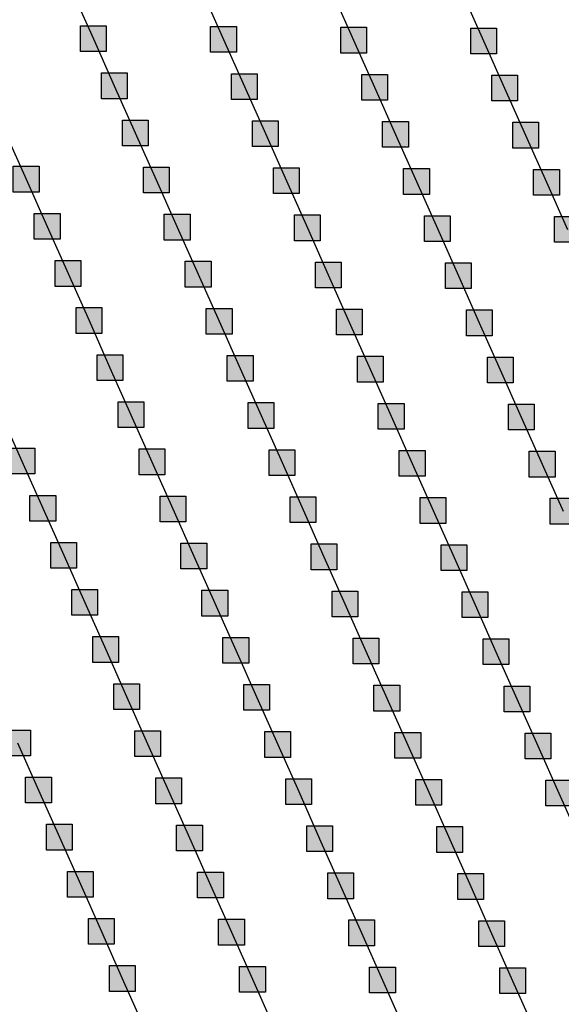
# Model space of a CAD drawing. Units: millimetres. Extents: x -2 to 772, y -2 to 772.
# Drawn here: x 474 to 484, y 327 to 346 of the extents above; entities that cross this region are included whole.
import ezdxf

# ---------------------------------------------------------------- set-up
doc = ezdxf.new("R2010")
doc.units = ezdxf.units.MM
doc.header["$MEASUREMENT"] = 0
doc.layers.add('Lateral pipes', color=7, linetype='Continuous')

msp = doc.modelspace()

# ---------------------------------------------------------------- hatches: boundary and pattern name
at = {"layer": 'Lateral pipes'}
for points in [[(475.201, 346.221), (475.201, 346.221), (475.201, 345.721), (474.701, 345.721), (474.701, 346.221), (475.201, 346.221), (475.201, 346.221)], [(477.726, 346.207), (477.726, 346.207), (477.726, 345.707), (477.226, 345.707), (477.226, 346.207), (477.726, 346.207), (477.726, 346.207)], [(480.25, 346.192), (480.25, 346.192), (480.25, 345.692), (479.75, 345.692), (479.75, 346.192), (480.25, 346.192), (480.25, 346.192)], [(482.774, 346.177), (482.774, 346.177), (482.774, 345.677), (482.274, 345.677), (482.274, 346.177), (482.774, 346.177), (482.774, 346.177)], [(475.608, 345.308), (475.608, 345.308), (475.608, 344.808), (475.108, 344.808), (475.108, 345.308), (475.608, 345.308), (475.608, 345.308)], [(478.132, 345.293), (478.132, 345.293), (478.132, 344.793), (477.632, 344.793), (477.632, 345.293), (478.132, 345.293), (478.132, 345.293)], [(480.657, 345.278), (480.657, 345.278), (480.657, 344.778), (480.157, 344.778), (480.157, 345.278), (480.657, 345.278), (480.657, 345.278)], [(483.181, 345.264), (483.181, 345.264), (483.181, 344.764), (482.681, 344.764), (482.681, 345.264), (483.181, 345.264), (483.181, 345.264)], [(476.015, 344.394), (476.015, 344.394), (476.015, 343.894), (475.515, 343.894), (475.515, 344.394), (476.015, 344.394), (476.015, 344.394)], [(478.539, 344.38), (478.539, 344.38), (478.539, 343.88), (478.039, 343.88), (478.039, 344.38), (478.539, 344.38), (478.539, 344.38)], [(481.063, 344.365), (481.063, 344.365), (481.063, 343.865), (480.563, 343.865), (480.563, 344.365), (481.063, 344.365), (481.063, 344.365)], [(483.588, 344.35), (483.588, 344.35), (483.588, 343.85), (483.088, 343.85), (483.088, 344.35), (483.588, 344.35), (483.588, 344.35)], [(473.897, 343.496), (473.897, 343.496), (473.897, 342.996), (473.397, 342.996), (473.397, 343.496), (473.897, 343.496), (473.897, 343.496)], [(476.422, 343.481), (476.422, 343.481), (476.422, 342.981), (475.922, 342.981), (475.922, 343.481), (476.422, 343.481), (476.422, 343.481)], [(478.946, 343.466), (478.946, 343.466), (478.946, 342.966), (478.446, 342.966), (478.446, 343.466), (478.946, 343.466), (478.946, 343.466)], [(481.47, 343.451), (481.47, 343.451), (481.47, 342.951), (480.97, 342.951), (480.97, 343.451), (481.47, 343.451), (481.47, 343.451)], [(483.994, 343.437), (483.994, 343.437), (483.994, 342.937), (483.494, 342.937), (483.494, 343.437), (483.994, 343.437), (483.994, 343.437)], [(474.304, 342.582), (474.304, 342.582), (474.304, 342.082), (473.804, 342.082), (473.804, 342.582), (474.304, 342.582), (474.304, 342.582)], [(476.828, 342.567), (476.828, 342.567), (476.828, 342.067), (476.328, 342.067), (476.328, 342.567), (476.828, 342.567), (476.828, 342.567)], [(479.353, 342.553), (479.353, 342.553), (479.353, 342.053), (478.853, 342.053), (478.853, 342.553), (479.353, 342.553), (479.353, 342.553)], [(481.877, 342.538), (481.877, 342.538), (481.877, 342.038), (481.377, 342.038), (481.377, 342.538), (481.877, 342.538), (481.877, 342.538)], [(484.401, 342.523), (484.401, 342.523), (484.401, 342.023), (483.901, 342.023), (483.901, 342.523), (484.401, 342.523), (484.401, 342.523)], [(474.711, 341.668), (474.711, 341.668), (474.711, 341.168), (474.211, 341.168), (474.211, 341.668), (474.711, 341.668), (474.711, 341.668)], [(477.235, 341.654), (477.235, 341.654), (477.235, 341.154), (476.735, 341.154), (476.735, 341.654), (477.235, 341.654), (477.235, 341.654)], [(479.759, 341.639), (479.759, 341.639), (479.759, 341.139), (479.259, 341.139), (479.259, 341.639), (479.759, 341.639), (479.759, 341.639)], [(482.284, 341.624), (482.284, 341.624), (482.284, 341.124), (481.784, 341.124), (481.784, 341.624), (482.284, 341.624), (482.284, 341.624)], [(475.118, 340.755), (475.118, 340.755), (475.118, 340.255), (474.618, 340.255), (474.618, 340.755), (475.118, 340.755), (475.118, 340.755)], [(477.642, 340.74), (477.642, 340.74), (477.642, 340.24), (477.142, 340.24), (477.142, 340.74), (477.642, 340.74), (477.642, 340.74)], [(480.166, 340.725), (480.166, 340.725), (480.166, 340.225), (479.666, 340.225), (479.666, 340.725), (480.166, 340.725), (480.166, 340.725)], [(482.69, 340.711), (482.69, 340.711), (482.69, 340.211), (482.19, 340.211), (482.19, 340.711), (482.69, 340.711), (482.69, 340.711)], [(475.524, 339.841), (475.524, 339.841), (475.524, 339.341), (475.024, 339.341), (475.024, 339.841), (475.524, 339.841), (475.524, 339.841)], [(478.049, 339.827), (478.049, 339.827), (478.049, 339.327), (477.549, 339.327), (477.549, 339.827), (478.049, 339.827), (478.049, 339.827)], [(480.573, 339.812), (480.573, 339.812), (480.573, 339.312), (480.073, 339.312), (480.073, 339.812), (480.573, 339.812), (480.573, 339.812)], [(483.097, 339.797), (483.097, 339.797), (483.097, 339.297), (482.597, 339.297), (482.597, 339.797), (483.097, 339.797), (483.097, 339.797)], [(475.931, 338.928), (475.931, 338.928), (475.931, 338.428), (475.431, 338.428), (475.431, 338.928), (475.931, 338.928), (475.931, 338.928)], [(478.455, 338.913), (478.455, 338.913), (478.455, 338.413), (477.955, 338.413), (477.955, 338.913), (478.455, 338.913), (478.455, 338.913)], [(480.979, 338.898), (480.979, 338.898), (480.979, 338.398), (480.479, 338.398), (480.479, 338.898), (480.979, 338.898), (480.979, 338.898)], [(483.504, 338.884), (483.504, 338.884), (483.504, 338.384), (483.004, 338.384), (483.004, 338.884), (483.504, 338.884), (483.504, 338.884)], [(473.814, 338.029), (473.814, 338.029), (473.814, 337.529), (473.314, 337.529), (473.314, 338.029), (473.814, 338.029), (473.814, 338.029)], [(476.338, 338.014), (476.338, 338.014), (476.338, 337.514), (475.838, 337.514), (475.838, 338.014), (476.338, 338.014), (476.338, 338.014)], [(478.862, 338), (478.862, 338), (478.862, 337.5), (478.362, 337.5), (478.362, 338), (478.862, 338), (478.862, 338)], [(481.386, 337.985), (481.386, 337.985), (481.386, 337.485), (480.886, 337.485), (480.886, 337.985), (481.386, 337.985), (481.386, 337.985)], [(483.91, 337.97), (483.91, 337.97), (483.91, 337.47), (483.41, 337.47), (483.41, 337.97), (483.91, 337.97), (483.91, 337.97)], [(474.22, 337.115), (474.22, 337.115), (474.22, 336.615), (473.72, 336.615), (473.72, 337.115), (474.22, 337.115), (474.22, 337.115)], [(476.745, 337.101), (476.745, 337.101), (476.745, 336.601), (476.245, 336.601), (476.245, 337.101), (476.745, 337.101), (476.745, 337.101)], [(479.269, 337.086), (479.269, 337.086), (479.269, 336.586), (478.769, 336.586), (478.769, 337.086), (479.269, 337.086), (479.269, 337.086)], [(481.793, 337.071), (481.793, 337.071), (481.793, 336.571), (481.293, 336.571), (481.293, 337.071), (481.793, 337.071), (481.793, 337.071)], [(484.317, 337.057), (484.317, 337.057), (484.317, 336.557), (483.817, 336.557), (483.817, 337.057), (484.317, 337.057), (484.317, 337.057)], [(474.627, 336.202), (474.627, 336.202), (474.627, 335.702), (474.127, 335.702), (474.127, 336.202), (474.627, 336.202), (474.627, 336.202)], [(477.151, 336.187), (477.151, 336.187), (477.151, 335.687), (476.651, 335.687), (476.651, 336.187), (477.151, 336.187), (477.151, 336.187)], [(479.675, 336.172), (479.675, 336.172), (479.675, 335.672), (479.175, 335.672), (479.175, 336.172), (479.675, 336.172), (479.675, 336.172)], [(482.2, 336.158), (482.2, 336.158), (482.2, 335.658), (481.7, 335.658), (481.7, 336.158), (482.2, 336.158), (482.2, 336.158)], [(475.034, 335.288), (475.034, 335.288), (475.034, 334.788), (474.534, 334.788), (474.534, 335.288), (475.034, 335.288), (475.034, 335.288)], [(477.558, 335.274), (477.558, 335.274), (477.558, 334.774), (477.058, 334.774), (477.058, 335.274), (477.558, 335.274), (477.558, 335.274)], [(480.082, 335.259), (480.082, 335.259), (480.082, 334.759), (479.582, 334.759), (479.582, 335.259), (480.082, 335.259), (480.082, 335.259)], [(482.606, 335.244), (482.606, 335.244), (482.606, 334.744), (482.106, 334.744), (482.106, 335.244), (482.606, 335.244), (482.606, 335.244)], [(475.441, 334.375), (475.441, 334.375), (475.441, 333.875), (474.941, 333.875), (474.941, 334.375), (475.441, 334.375), (475.441, 334.375)], [(477.965, 334.36), (477.965, 334.36), (477.965, 333.86), (477.465, 333.86), (477.465, 334.36), (477.965, 334.36), (477.965, 334.36)], [(480.489, 334.345), (480.489, 334.345), (480.489, 333.845), (479.989, 333.845), (479.989, 334.345), (480.489, 334.345), (480.489, 334.345)], [(483.013, 334.331), (483.013, 334.331), (483.013, 333.831), (482.513, 333.831), (482.513, 334.331), (483.013, 334.331), (483.013, 334.331)], [(475.847, 333.461), (475.847, 333.461), (475.847, 332.961), (475.347, 332.961), (475.347, 333.461), (475.847, 333.461), (475.847, 333.461)], [(478.371, 333.447), (478.371, 333.447), (478.371, 332.947), (477.871, 332.947), (477.871, 333.447), (478.371, 333.447), (478.371, 333.447)], [(480.896, 333.432), (480.896, 333.432), (480.896, 332.932), (480.396, 332.932), (480.396, 333.432), (480.896, 333.432), (480.896, 333.432)], [(483.42, 333.417), (483.42, 333.417), (483.42, 332.917), (482.92, 332.917), (482.92, 333.417), (483.42, 333.417), (483.42, 333.417)], [(473.73, 332.562), (473.73, 332.562), (473.73, 332.062), (473.23, 332.062), (473.23, 332.562), (473.73, 332.562), (473.73, 332.562)], [(476.254, 332.548), (476.254, 332.548), (476.254, 332.048), (475.754, 332.048), (475.754, 332.548), (476.254, 332.548), (476.254, 332.548)], [(478.778, 332.533), (478.778, 332.533), (478.778, 332.033), (478.278, 332.033), (478.278, 332.533), (478.778, 332.533), (478.778, 332.533)], [(481.302, 332.518), (481.302, 332.518), (481.302, 332.018), (480.802, 332.018), (480.802, 332.518), (481.302, 332.518), (481.302, 332.518)], [(483.827, 332.504), (483.827, 332.504), (483.827, 332.004), (483.327, 332.004), (483.327, 332.504), (483.827, 332.504), (483.827, 332.504)], [(474.137, 331.649), (474.137, 331.649), (474.137, 331.149), (473.637, 331.149), (473.637, 331.649), (474.137, 331.649), (474.137, 331.649)], [(476.661, 331.634), (476.661, 331.634), (476.661, 331.134), (476.161, 331.134), (476.161, 331.634), (476.661, 331.634), (476.661, 331.634)], [(479.185, 331.619), (479.185, 331.619), (479.185, 331.119), (478.685, 331.119), (478.685, 331.619), (479.185, 331.619), (479.185, 331.619)], [(481.709, 331.605), (481.709, 331.605), (481.709, 331.105), (481.209, 331.105), (481.209, 331.605), (481.709, 331.605), (481.709, 331.605)], [(484.233, 331.59), (484.233, 331.59), (484.233, 331.09), (483.733, 331.09), (483.733, 331.59), (484.233, 331.59), (484.233, 331.59)], [(474.543, 330.735), (474.543, 330.735), (474.543, 330.235), (474.043, 330.235), (474.043, 330.735), (474.543, 330.735), (474.543, 330.735)], [(477.067, 330.721), (477.067, 330.721), (477.067, 330.221), (476.567, 330.221), (476.567, 330.721), (477.067, 330.721), (477.067, 330.721)], [(479.592, 330.706), (479.592, 330.706), (479.592, 330.206), (479.092, 330.206), (479.092, 330.706), (479.592, 330.706), (479.592, 330.706)], [(482.116, 330.691), (482.116, 330.691), (482.116, 330.191), (481.616, 330.191), (481.616, 330.691), (482.116, 330.691), (482.116, 330.691)], [(474.95, 329.822), (474.95, 329.822), (474.95, 329.322), (474.45, 329.322), (474.45, 329.822), (474.95, 329.822), (474.95, 329.822)], [(477.474, 329.807), (477.474, 329.807), (477.474, 329.307), (476.974, 329.307), (476.974, 329.807), (477.474, 329.807), (477.474, 329.807)], [(479.998, 329.792), (479.998, 329.792), (479.998, 329.292), (479.498, 329.292), (479.498, 329.792), (479.998, 329.792), (479.998, 329.792)], [(482.523, 329.778), (482.523, 329.778), (482.523, 329.278), (482.023, 329.278), (482.023, 329.778), (482.523, 329.778), (482.523, 329.778)], [(475.357, 328.908), (475.357, 328.908), (475.357, 328.408), (474.857, 328.408), (474.857, 328.908), (475.357, 328.908), (475.357, 328.908)], [(477.881, 328.894), (477.881, 328.894), (477.881, 328.394), (477.381, 328.394), (477.381, 328.894), (477.881, 328.894), (477.881, 328.894)], [(480.405, 328.879), (480.405, 328.879), (480.405, 328.379), (479.905, 328.379), (479.905, 328.879), (480.405, 328.879), (480.405, 328.879)], [(482.929, 328.864), (482.929, 328.864), (482.929, 328.364), (482.429, 328.364), (482.429, 328.864), (482.929, 328.864), (482.929, 328.864)], [(475.763, 327.995), (475.763, 327.995), (475.763, 327.495), (475.263, 327.495), (475.263, 327.995), (475.763, 327.995), (475.763, 327.995)], [(478.288, 327.98), (478.288, 327.98), (478.288, 327.48), (477.788, 327.48), (477.788, 327.98), (478.288, 327.98), (478.288, 327.98)], [(480.812, 327.965), (480.812, 327.965), (480.812, 327.465), (480.312, 327.465), (480.312, 327.965), (480.812, 327.965), (480.812, 327.965)], [(483.336, 327.951), (483.336, 327.951), (483.336, 327.451), (482.836, 327.451), (482.836, 327.951), (483.336, 327.951), (483.336, 327.951)]]:
    msp.add_hatch(color=150, dxfattribs=at).paths.add_polyline_path(points)

# ---------------------------------------------------------------- linework, layer by layer
at = {"layer": 'Lateral pipes', "color": 9}
for p, q in [((474.545, 346.885), (474.951, 345.971)), ((477.069, 346.87), (477.476, 345.957)), ((479.593, 346.856), (480, 345.942)), ((482.117, 346.841), (482.524, 345.927)), ((474.951, 345.971), (475.358, 345.058)), ((477.476, 345.957), (477.882, 345.043)), ((480, 345.942), (480.407, 345.028)), ((482.524, 345.927), (482.931, 345.014)), ((475.358, 345.058), (475.765, 344.144)), ((477.882, 345.043), (478.289, 344.13)), ((480.407, 345.028), (480.813, 344.115)), ((482.931, 345.014), (483.338, 344.1)), ((473.241, 344.159), (473.647, 343.246)), ((475.765, 344.144), (476.172, 343.231)), ((478.289, 344.13), (478.696, 343.216)), ((480.813, 344.115), (481.22, 343.201)), ((483.338, 344.1), (483.744, 343.187)), ((473.647, 343.246), (474.054, 342.332)), ((476.172, 343.231), (476.578, 342.317)), ((478.696, 343.216), (479.103, 342.303)), ((481.22, 343.201), (481.627, 342.288)), ((483.744, 343.187), (484.151, 342.273)), ((474.054, 342.332), (474.461, 341.418)), ((476.578, 342.317), (476.985, 341.404)), ((479.103, 342.303), (479.509, 341.389)), ((481.627, 342.288), (482.034, 341.374)), ((474.461, 341.418), (474.868, 340.505)), ((476.985, 341.404), (477.392, 340.49)), ((479.509, 341.389), (479.916, 340.475)), ((482.034, 341.374), (482.44, 340.461)), ((474.868, 340.505), (475.274, 339.591)), ((477.392, 340.49), (477.799, 339.577)), ((479.916, 340.475), (480.323, 339.562)), ((482.44, 340.461), (482.847, 339.547)), ((475.274, 339.591), (475.681, 338.678)), ((477.799, 339.577), (478.205, 338.663)), ((480.323, 339.562), (480.729, 338.648)), ((482.847, 339.547), (483.254, 338.634)), ((473.157, 338.693), (473.564, 337.779)), ((475.681, 338.678), (476.088, 337.764)), ((478.205, 338.663), (478.612, 337.75)), ((480.729, 338.648), (481.136, 337.735)), ((483.254, 338.634), (483.66, 337.72)), ((473.564, 337.779), (473.97, 336.865)), ((476.088, 337.764), (476.495, 336.851)), ((478.612, 337.75), (479.019, 336.836)), ((481.136, 337.735), (481.543, 336.821)), ((483.66, 337.72), (484.067, 336.807)), ((473.97, 336.865), (474.377, 335.952)), ((476.495, 336.851), (476.901, 335.937)), ((479.019, 336.836), (479.425, 335.922)), ((481.543, 336.821), (481.95, 335.908)), ((474.377, 335.952), (474.784, 335.038)), ((476.901, 335.937), (477.308, 335.024)), ((479.425, 335.922), (479.832, 335.009)), ((481.95, 335.908), (482.356, 334.994)), ((474.784, 335.038), (475.191, 334.125)), ((477.308, 335.024), (477.715, 334.11)), ((479.832, 335.009), (480.239, 334.095)), ((482.356, 334.994), (482.763, 334.081)), ((475.191, 334.125), (475.597, 333.211)), ((477.715, 334.11), (478.121, 333.197)), ((480.239, 334.095), (480.646, 333.182)), ((482.763, 334.081), (483.17, 333.167)), ((475.597, 333.211), (476.004, 332.298)), ((478.121, 333.197), (478.528, 332.283)), ((480.646, 333.182), (481.052, 332.268)), ((483.17, 333.167), (483.577, 332.254)), ((473.48, 332.312), (473.887, 331.399)), ((476.004, 332.298), (476.411, 331.384)), ((478.528, 332.283), (478.935, 331.369)), ((481.052, 332.268), (481.459, 331.355)), ((483.577, 332.254), (483.983, 331.34)), ((473.887, 331.399), (474.293, 330.485)), ((476.411, 331.384), (476.817, 330.471)), ((478.935, 331.369), (479.342, 330.456)), ((481.459, 331.355), (481.866, 330.441)), ((483.983, 331.34), (484.39, 330.426)), ((474.293, 330.485), (474.7, 329.572)), ((476.817, 330.471), (477.224, 329.557)), ((479.342, 330.456), (479.748, 329.542)), ((481.866, 330.441), (482.273, 329.528)), ((474.7, 329.572), (475.107, 328.658)), ((477.224, 329.557), (477.631, 328.644)), ((479.748, 329.542), (480.155, 328.629)), ((482.273, 329.528), (482.679, 328.614)), ((475.107, 328.658), (475.513, 327.745)), ((477.631, 328.644), (478.038, 327.73)), ((480.155, 328.629), (480.562, 327.715)), ((482.679, 328.614), (483.086, 327.701)), ((475.513, 327.745), (475.92, 326.831)), ((478.038, 327.73), (478.444, 326.816)), ((480.562, 327.715), (480.969, 326.802)), ((483.086, 327.701), (483.493, 326.787))]:
    msp.add_line(p, q, dxfattribs=at)
at = {"layer": 'Lateral pipes', "color": 150}
for points in [[(475.201, 346.221), (475.201, 346.221), (475.201, 345.721), (474.701, 345.721), (474.701, 346.221), (475.201, 346.221), (475.201, 346.221)], [(477.726, 346.207), (477.726, 346.207), (477.726, 345.707), (477.226, 345.707), (477.226, 346.207), (477.726, 346.207), (477.726, 346.207)], [(480.25, 346.192), (480.25, 346.192), (480.25, 345.692), (479.75, 345.692), (479.75, 346.192), (480.25, 346.192), (480.25, 346.192)], [(482.774, 346.177), (482.774, 346.177), (482.774, 345.677), (482.274, 345.677), (482.274, 346.177), (482.774, 346.177), (482.774, 346.177)], [(475.608, 345.308), (475.608, 345.308), (475.608, 344.808), (475.108, 344.808), (475.108, 345.308), (475.608, 345.308), (475.608, 345.308)], [(478.132, 345.293), (478.132, 345.293), (478.132, 344.793), (477.632, 344.793), (477.632, 345.293), (478.132, 345.293), (478.132, 345.293)], [(480.657, 345.278), (480.657, 345.278), (480.657, 344.778), (480.157, 344.778), (480.157, 345.278), (480.657, 345.278), (480.657, 345.278)], [(483.181, 345.264), (483.181, 345.264), (483.181, 344.764), (482.681, 344.764), (482.681, 345.264), (483.181, 345.264), (483.181, 345.264)], [(476.015, 344.394), (476.015, 344.394), (476.015, 343.894), (475.515, 343.894), (475.515, 344.394), (476.015, 344.394), (476.015, 344.394)], [(478.539, 344.38), (478.539, 344.38), (478.539, 343.88), (478.039, 343.88), (478.039, 344.38), (478.539, 344.38), (478.539, 344.38)], [(481.063, 344.365), (481.063, 344.365), (481.063, 343.865), (480.563, 343.865), (480.563, 344.365), (481.063, 344.365), (481.063, 344.365)], [(483.588, 344.35), (483.588, 344.35), (483.588, 343.85), (483.088, 343.85), (483.088, 344.35), (483.588, 344.35), (483.588, 344.35)], [(473.897, 343.496), (473.897, 343.496), (473.897, 342.996), (473.397, 342.996), (473.397, 343.496), (473.897, 343.496), (473.897, 343.496)], [(476.422, 343.481), (476.422, 343.481), (476.422, 342.981), (475.922, 342.981), (475.922, 343.481), (476.422, 343.481), (476.422, 343.481)], [(478.946, 343.466), (478.946, 343.466), (478.946, 342.966), (478.446, 342.966), (478.446, 343.466), (478.946, 343.466), (478.946, 343.466)], [(481.47, 343.451), (481.47, 343.451), (481.47, 342.951), (480.97, 342.951), (480.97, 343.451), (481.47, 343.451), (481.47, 343.451)], [(483.994, 343.437), (483.994, 343.437), (483.994, 342.937), (483.494, 342.937), (483.494, 343.437), (483.994, 343.437), (483.994, 343.437)], [(474.304, 342.582), (474.304, 342.582), (474.304, 342.082), (473.804, 342.082), (473.804, 342.582), (474.304, 342.582), (474.304, 342.582)], [(476.828, 342.567), (476.828, 342.567), (476.828, 342.067), (476.328, 342.067), (476.328, 342.567), (476.828, 342.567), (476.828, 342.567)], [(479.353, 342.553), (479.353, 342.553), (479.353, 342.053), (478.853, 342.053), (478.853, 342.553), (479.353, 342.553), (479.353, 342.553)], [(481.877, 342.538), (481.877, 342.538), (481.877, 342.038), (481.377, 342.038), (481.377, 342.538), (481.877, 342.538), (481.877, 342.538)], [(484.401, 342.523), (484.401, 342.523), (484.401, 342.023), (483.901, 342.023), (483.901, 342.523), (484.401, 342.523), (484.401, 342.523)], [(474.711, 341.668), (474.711, 341.668), (474.711, 341.168), (474.211, 341.168), (474.211, 341.668), (474.711, 341.668), (474.711, 341.668)], [(477.235, 341.654), (477.235, 341.654), (477.235, 341.154), (476.735, 341.154), (476.735, 341.654), (477.235, 341.654), (477.235, 341.654)], [(479.759, 341.639), (479.759, 341.639), (479.759, 341.139), (479.259, 341.139), (479.259, 341.639), (479.759, 341.639), (479.759, 341.639)], [(482.284, 341.624), (482.284, 341.624), (482.284, 341.124), (481.784, 341.124), (481.784, 341.624), (482.284, 341.624), (482.284, 341.624)], [(475.118, 340.755), (475.118, 340.755), (475.118, 340.255), (474.618, 340.255), (474.618, 340.755), (475.118, 340.755), (475.118, 340.755)], [(477.642, 340.74), (477.642, 340.74), (477.642, 340.24), (477.142, 340.24), (477.142, 340.74), (477.642, 340.74), (477.642, 340.74)], [(480.166, 340.725), (480.166, 340.725), (480.166, 340.225), (479.666, 340.225), (479.666, 340.725), (480.166, 340.725), (480.166, 340.725)], [(482.69, 340.711), (482.69, 340.711), (482.69, 340.211), (482.19, 340.211), (482.19, 340.711), (482.69, 340.711), (482.69, 340.711)], [(475.524, 339.841), (475.524, 339.841), (475.524, 339.341), (475.024, 339.341), (475.024, 339.841), (475.524, 339.841), (475.524, 339.841)], [(478.049, 339.827), (478.049, 339.827), (478.049, 339.327), (477.549, 339.327), (477.549, 339.827), (478.049, 339.827), (478.049, 339.827)], [(480.573, 339.812), (480.573, 339.812), (480.573, 339.312), (480.073, 339.312), (480.073, 339.812), (480.573, 339.812), (480.573, 339.812)], [(483.097, 339.797), (483.097, 339.797), (483.097, 339.297), (482.597, 339.297), (482.597, 339.797), (483.097, 339.797), (483.097, 339.797)], [(475.931, 338.928), (475.931, 338.928), (475.931, 338.428), (475.431, 338.428), (475.431, 338.928), (475.931, 338.928), (475.931, 338.928)], [(478.455, 338.913), (478.455, 338.913), (478.455, 338.413), (477.955, 338.413), (477.955, 338.913), (478.455, 338.913), (478.455, 338.913)], [(480.979, 338.898), (480.979, 338.898), (480.979, 338.398), (480.479, 338.398), (480.479, 338.898), (480.979, 338.898), (480.979, 338.898)], [(483.504, 338.884), (483.504, 338.884), (483.504, 338.384), (483.004, 338.384), (483.004, 338.884), (483.504, 338.884), (483.504, 338.884)], [(473.814, 338.029), (473.814, 338.029), (473.814, 337.529), (473.314, 337.529), (473.314, 338.029), (473.814, 338.029), (473.814, 338.029)], [(476.338, 338.014), (476.338, 338.014), (476.338, 337.514), (475.838, 337.514), (475.838, 338.014), (476.338, 338.014), (476.338, 338.014)], [(478.862, 338), (478.862, 338), (478.862, 337.5), (478.362, 337.5), (478.362, 338), (478.862, 338), (478.862, 338)], [(481.386, 337.985), (481.386, 337.985), (481.386, 337.485), (480.886, 337.485), (480.886, 337.985), (481.386, 337.985), (481.386, 337.985)], [(483.91, 337.97), (483.91, 337.97), (483.91, 337.47), (483.41, 337.47), (483.41, 337.97), (483.91, 337.97), (483.91, 337.97)], [(474.22, 337.115), (474.22, 337.115), (474.22, 336.615), (473.72, 336.615), (473.72, 337.115), (474.22, 337.115), (474.22, 337.115)], [(476.745, 337.101), (476.745, 337.101), (476.745, 336.601), (476.245, 336.601), (476.245, 337.101), (476.745, 337.101), (476.745, 337.101)], [(479.269, 337.086), (479.269, 337.086), (479.269, 336.586), (478.769, 336.586), (478.769, 337.086), (479.269, 337.086), (479.269, 337.086)], [(481.793, 337.071), (481.793, 337.071), (481.793, 336.571), (481.293, 336.571), (481.293, 337.071), (481.793, 337.071), (481.793, 337.071)], [(484.317, 337.057), (484.317, 337.057), (484.317, 336.557), (483.817, 336.557), (483.817, 337.057), (484.317, 337.057), (484.317, 337.057)], [(474.627, 336.202), (474.627, 336.202), (474.627, 335.702), (474.127, 335.702), (474.127, 336.202), (474.627, 336.202), (474.627, 336.202)], [(477.151, 336.187), (477.151, 336.187), (477.151, 335.687), (476.651, 335.687), (476.651, 336.187), (477.151, 336.187), (477.151, 336.187)], [(479.675, 336.172), (479.675, 336.172), (479.675, 335.672), (479.175, 335.672), (479.175, 336.172), (479.675, 336.172), (479.675, 336.172)], [(482.2, 336.158), (482.2, 336.158), (482.2, 335.658), (481.7, 335.658), (481.7, 336.158), (482.2, 336.158), (482.2, 336.158)], [(475.034, 335.288), (475.034, 335.288), (475.034, 334.788), (474.534, 334.788), (474.534, 335.288), (475.034, 335.288), (475.034, 335.288)], [(477.558, 335.274), (477.558, 335.274), (477.558, 334.774), (477.058, 334.774), (477.058, 335.274), (477.558, 335.274), (477.558, 335.274)], [(480.082, 335.259), (480.082, 335.259), (480.082, 334.759), (479.582, 334.759), (479.582, 335.259), (480.082, 335.259), (480.082, 335.259)], [(482.606, 335.244), (482.606, 335.244), (482.606, 334.744), (482.106, 334.744), (482.106, 335.244), (482.606, 335.244), (482.606, 335.244)], [(475.441, 334.375), (475.441, 334.375), (475.441, 333.875), (474.941, 333.875), (474.941, 334.375), (475.441, 334.375), (475.441, 334.375)], [(477.965, 334.36), (477.965, 334.36), (477.965, 333.86), (477.465, 333.86), (477.465, 334.36), (477.965, 334.36), (477.965, 334.36)], [(480.489, 334.345), (480.489, 334.345), (480.489, 333.845), (479.989, 333.845), (479.989, 334.345), (480.489, 334.345), (480.489, 334.345)], [(483.013, 334.331), (483.013, 334.331), (483.013, 333.831), (482.513, 333.831), (482.513, 334.331), (483.013, 334.331), (483.013, 334.331)], [(475.847, 333.461), (475.847, 333.461), (475.847, 332.961), (475.347, 332.961), (475.347, 333.461), (475.847, 333.461), (475.847, 333.461)], [(478.371, 333.447), (478.371, 333.447), (478.371, 332.947), (477.871, 332.947), (477.871, 333.447), (478.371, 333.447), (478.371, 333.447)], [(480.896, 333.432), (480.896, 333.432), (480.896, 332.932), (480.396, 332.932), (480.396, 333.432), (480.896, 333.432), (480.896, 333.432)], [(483.42, 333.417), (483.42, 333.417), (483.42, 332.917), (482.92, 332.917), (482.92, 333.417), (483.42, 333.417), (483.42, 333.417)], [(473.73, 332.562), (473.73, 332.562), (473.73, 332.062), (473.23, 332.062), (473.23, 332.562), (473.73, 332.562), (473.73, 332.562)], [(476.254, 332.548), (476.254, 332.548), (476.254, 332.048), (475.754, 332.048), (475.754, 332.548), (476.254, 332.548), (476.254, 332.548)], [(478.778, 332.533), (478.778, 332.533), (478.778, 332.033), (478.278, 332.033), (478.278, 332.533), (478.778, 332.533), (478.778, 332.533)], [(481.302, 332.518), (481.302, 332.518), (481.302, 332.018), (480.802, 332.018), (480.802, 332.518), (481.302, 332.518), (481.302, 332.518)], [(483.827, 332.504), (483.827, 332.504), (483.827, 332.004), (483.327, 332.004), (483.327, 332.504), (483.827, 332.504), (483.827, 332.504)], [(474.137, 331.649), (474.137, 331.649), (474.137, 331.149), (473.637, 331.149), (473.637, 331.649), (474.137, 331.649), (474.137, 331.649)], [(476.661, 331.634), (476.661, 331.634), (476.661, 331.134), (476.161, 331.134), (476.161, 331.634), (476.661, 331.634), (476.661, 331.634)], [(479.185, 331.619), (479.185, 331.619), (479.185, 331.119), (478.685, 331.119), (478.685, 331.619), (479.185, 331.619), (479.185, 331.619)], [(481.709, 331.605), (481.709, 331.605), (481.709, 331.105), (481.209, 331.105), (481.209, 331.605), (481.709, 331.605), (481.709, 331.605)], [(484.233, 331.59), (484.233, 331.59), (484.233, 331.09), (483.733, 331.09), (483.733, 331.59), (484.233, 331.59), (484.233, 331.59)], [(474.543, 330.735), (474.543, 330.735), (474.543, 330.235), (474.043, 330.235), (474.043, 330.735), (474.543, 330.735), (474.543, 330.735)], [(477.067, 330.721), (477.067, 330.721), (477.067, 330.221), (476.567, 330.221), (476.567, 330.721), (477.067, 330.721), (477.067, 330.721)], [(479.592, 330.706), (479.592, 330.706), (479.592, 330.206), (479.092, 330.206), (479.092, 330.706), (479.592, 330.706), (479.592, 330.706)], [(482.116, 330.691), (482.116, 330.691), (482.116, 330.191), (481.616, 330.191), (481.616, 330.691), (482.116, 330.691), (482.116, 330.691)], [(474.95, 329.822), (474.95, 329.822), (474.95, 329.322), (474.45, 329.322), (474.45, 329.822), (474.95, 329.822), (474.95, 329.822)], [(477.474, 329.807), (477.474, 329.807), (477.474, 329.307), (476.974, 329.307), (476.974, 329.807), (477.474, 329.807), (477.474, 329.807)], [(479.998, 329.792), (479.998, 329.792), (479.998, 329.292), (479.498, 329.292), (479.498, 329.792), (479.998, 329.792), (479.998, 329.792)], [(482.523, 329.778), (482.523, 329.778), (482.523, 329.278), (482.023, 329.278), (482.023, 329.778), (482.523, 329.778), (482.523, 329.778)], [(475.357, 328.908), (475.357, 328.908), (475.357, 328.408), (474.857, 328.408), (474.857, 328.908), (475.357, 328.908), (475.357, 328.908)], [(477.881, 328.894), (477.881, 328.894), (477.881, 328.394), (477.381, 328.394), (477.381, 328.894), (477.881, 328.894), (477.881, 328.894)], [(480.405, 328.879), (480.405, 328.879), (480.405, 328.379), (479.905, 328.379), (479.905, 328.879), (480.405, 328.879), (480.405, 328.879)], [(482.929, 328.864), (482.929, 328.864), (482.929, 328.364), (482.429, 328.364), (482.429, 328.864), (482.929, 328.864), (482.929, 328.864)], [(475.763, 327.995), (475.763, 327.995), (475.763, 327.495), (475.263, 327.495), (475.263, 327.995), (475.763, 327.995), (475.763, 327.995)], [(478.288, 327.98), (478.288, 327.98), (478.288, 327.48), (477.788, 327.48), (477.788, 327.98), (478.288, 327.98), (478.288, 327.98)], [(480.812, 327.965), (480.812, 327.965), (480.812, 327.465), (480.312, 327.465), (480.312, 327.965), (480.812, 327.965), (480.812, 327.965)], [(483.336, 327.951), (483.336, 327.951), (483.336, 327.451), (482.836, 327.451), (482.836, 327.951), (483.336, 327.951), (483.336, 327.951)]]:
    msp.add_lwpolyline(points, dxfattribs=at)

doc.saveas('drawing.dxf')
